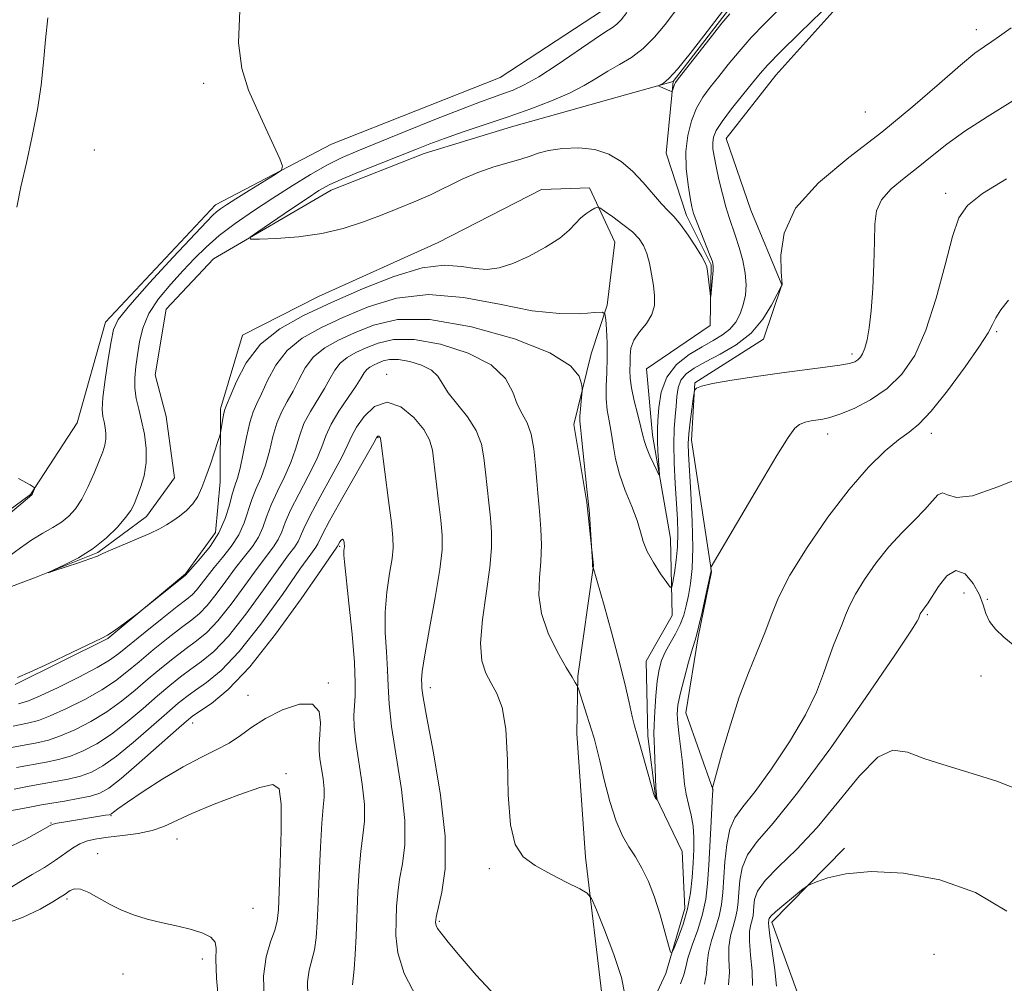
# Model space of a CAD drawing. Extents: x 2087300 to 2090200, y 327300 to 330200.
# Drawn here: x 2088683 to 2088868, y 328798 to 328979 of the extents above; entities that cross this region are included whole.
import ezdxf

# ---------------------------------------------------------------- set-up
doc = ezdxf.new("R2010")
doc.units = 0
doc.header["$MEASUREMENT"] = 0
doc.linetypes.add('rvrstm', pattern=[117.1, 50, -3.9, 0.5, -3.9, 0.5, -3.9, 0.5, -3.9, 50])
for name, color, linetype, lineweight in [('DTM HARD BREAKLINE', 7, 'Continuous', 0), ('DTM SPOT ELEVATION', 2, 'Continuous', 13), ('INDEX CONTOUR', 41, 'Continuous', 13), ('INTERMEDIATE CONTOUR', 44, 'Continuous', 0), ('STREAM - RIVER SINGLE LINE', 142, 'rvrstm', 0)]:
    doc.layers.add(name, color=color, linetype=linetype, lineweight=lineweight)

msp = doc.modelspace()

# ---------------------------------------------------------------- linework, layer by layer
at = {"layer": 'DTM HARD BREAKLINE'}
for points in [[(2088511.55, 328849.2, 1203.19), (2088527.82, 328877.7, 1202.2), (2088543.6, 328890.3, 1201.42), (2088565.55, 328890.78, 1200.57), (2088595.27, 328875.5, 1198.8), (2088617.99, 328870.14, 1198.05), (2088643.17, 328872.41, 1197.55), (2088669.79, 328878.9, 1196.5), (2088684.96, 328890.09, 1196.06), (2088693.69, 328903.54, 1195.43), (2088699.03, 328922.43, 1194.61), (2088719.7, 328944.47, 1194.61), (2088741.51, 328955.82, 1193.58), (2088773.2, 328968.32, 1193.38), (2088792.4, 328980.9, 1193.1), (2088806.58, 328995.32, 1192.25), (2088817.33, 329009.15, 1191.11), (2088835.58, 329032.4, 1188.87), (2088835.44, 329042.27, 1187.3), (2088830.27, 329054.38, 1188.61), (2088837.41, 329071.26, 1188.45), (2088850.98, 329084.47, 1188.47), (2088876.57, 329087.34, 1187.48)], [(2088813.18, 328834.55, 1200.03), (2088808.02, 328849.09, 1198.81), (2088810.39, 328863.31, 1198.19), (2088812.87, 328875.52, 1198.05), (2088809.12, 328900.25, 1196.54), (2088809.72, 328911, 1195.92), (2088822.66, 328919.25, 1194.62), (2088826.08, 328929.44, 1193.99), (2088820.25, 328943.44, 1193.47), (2088815.62, 328956.89, 1193), (2088824.96, 328968.79, 1192.88), (2088841.31, 328986.97, 1192.28), (2088852.71, 329007.45, 1191.51), (2088858.42, 329019.51, 1190.61), (2088860.11, 329033.6, 1189.7), (2088862.61, 329047.55, 1189.58), (2088869.1, 329055.84, 1189.54), (2088879.77, 329065.05, 1189.07), (2088885.36, 329075.01, 1187.82)], [(2088792.41, 328795.2, 1201.24), (2088789.21, 328821.95, 1199.57), (2088787.6, 328845.19, 1198.72), (2088787.79, 328855.93, 1197.84), (2088790.73, 328876.73, 1195.96), (2088789.45, 328888.56, 1196.08), (2088786.99, 328903.21, 1196.43), (2088790.28, 328916.49, 1195.56), (2088793.29, 328925.61, 1193.76), (2088794.7, 328937.42, 1193.1), (2088789.93, 328947.65, 1191.42), (2088780.92, 328947.3, 1190.83), (2088761.53, 328937.34, 1190.76), (2088739.04, 328927.26, 1190.87), (2088724.76, 328919.95, 1191.25), (2088720.65, 328906.14, 1191.7), (2088720.58, 328892.44, 1192.58), (2088719.72, 328882.91, 1193.16), (2088714.03, 328875.16, 1193.89), (2088699.46, 328863.02, 1194.07), (2088682.08, 328854.39, 1194.1)], [(2088808.12, 328583.03, 1220.9), (2088816.81, 328600.3, 1219.62), (2088837.87, 328619.39, 1219.1), (2088843.05, 328631.58, 1216.67), (2088850.81, 328650.21, 1215.15), (2088856.38, 328661.86, 1214.43), (2088857.15, 328679.05, 1213.94), (2088854.56, 328696.12, 1214.78), (2088850.85, 328704.06, 1213.98), (2088845.31, 328721.69, 1213.39), (2088826.21, 328741, 1212.83), (2088822.25, 328753.38, 1211.93), (2088827.32, 328771.48, 1211.2), (2088829.61, 328794.97, 1209.81), (2088824.18, 328809.78, 1208.37), (2088837.83, 328823.67, 1207.63)]]:
    msp.add_polyline3d(points, dxfattribs=at)
at = {"layer": 'DTM SPOT ELEVATION'}
for p in [(2088862.59, 328977.31, 1193.4), (2088717.44, 328967.23, 1194.3), (2088841.78, 328961.89, 1192.8), (2088696.93, 328954.76, 1195.1), (2088856.85, 328946.58, 1197.5), (2088866.43, 328920.64, 1200.2), (2088839.27, 328916.44, 1195.6), (2088751.83, 328912.61, 1201.5), (2088834.7, 328901.4, 1198.6), (2088854.15, 328901.55, 1200.5), (2088750.19, 328900.71, 1204.1), (2088743.01, 328880.33, 1206.2), (2088860.3, 328871.55, 1205.1), (2088864.67, 328870.4, 1203.8), (2088853.43, 328867.48, 1204.2), (2088751.98, 328856.61, 1204.1), (2088740.88, 328854.7, 1207.8), (2088863.5, 328855.97, 1204.5), (2088760.03, 328853.8, 1201.5), (2088725.81, 328852.34, 1207.2), (2088715.39, 328847.17, 1206.6), (2088732.91, 328837.64, 1209.9), (2088700.06, 328829.79, 1208.1), (2088688.82, 328828.39, 1207.9), (2088712.49, 328825.38, 1210.8), (2088697.55, 328822.64, 1211.4), (2088771.14, 328819.81, 1200.3), (2088691.82, 328814.12, 1212.3), (2088726.75, 328812.36, 1211.3), (2088761.72, 328809.95, 1201.8), (2088717.23, 328802.83, 1212.4), (2088854.66, 328803.73, 1209.9), (2088702.34, 328800.06, 1212.8)]:
    msp.add_point(p, dxfattribs=at)
at = {"layer": 'INDEX CONTOUR'}
for points in [[(2088825.595, 328981.171, 1190), (2088822.879, 328978.506, 1190), (2088820.331, 328975.84, 1190), (2088818.042, 328973.239, 1190), (2088816.012, 328970.779, 1190), (2088814.218, 328968.537, 1190), (2088812.639, 328966.543, 1190), (2088811.263, 328964.628, 1190), (2088810.081, 328962.571, 1190), (2088809.098, 328960.195, 1190), (2088808.393, 328957.489, 1190), (2088808.057, 328954.482, 1190), (2088808.136, 328951.271, 1190), (2088808.476, 328948.213, 1190), (2088808.87, 328945.73, 1190), (2088809.177, 328944.076, 1190), (2088809.507, 328942.818, 1190), (2088810.029, 328941.355, 1190), (2088810.845, 328939.282, 1190), (2088812.567, 328935.022, 1190), (2088813.032, 328933.811, 1190), (2088813.209, 328933.012, 1190), (2088813.197, 328932.11, 1190), (2088813.088, 328930.748, 1190), (2088812.813, 328927.91, 1190), (2088812.736, 328927.226, 1190), (2088812.68, 328927.218, 1190), (2088812.595, 328927.883, 1190), (2088812.122, 328931.96, 1190), (2088811.989, 328932.822, 1190), (2088811.705, 328933.575, 1190), (2088811.053, 328934.714, 1190), (2088809.902, 328936.563, 1190), (2088808.464, 328938.754, 1190), (2088807.039, 328940.745, 1190), (2088805.837, 328942.16, 1190), (2088804.718, 328943.301, 1190), (2088803.454, 328944.628, 1190), (2088800.023, 328948.643, 1190), (2088798.015, 328950.782, 1190), (2088795.913, 328952.597, 1190), (2088793.611, 328953.969, 1190), (2088790.962, 328954.822, 1190), (2088787.92, 328955.124, 1190), (2088784.849, 328955.002, 1190), (2088782.219, 328954.629, 1190), (2088780.327, 328954.149, 1190), (2088778.796, 328953.602, 1190), (2088777.078, 328953.001, 1190), (2088771.978, 328951.553, 1190), (2088768.99, 328950.54, 1190), (2088766.01, 328949.251, 1190), (2088760.074, 328946.344, 1190), (2088757.044, 328944.996, 1190), (2088753.929, 328943.727, 1190), (2088750.7, 328942.468, 1190), (2088747.312, 328941.187, 1190), (2088743.665, 328939.998, 1190), (2088739.645, 328939.051, 1190), (2088735.275, 328938.452, 1190), (2088731.134, 328938.134, 1190), (2088727.935, 328937.99, 1190), (2088726.266, 328937.979, 1190), (2088726.19, 328938.342, 1190), (2088727.644, 328939.391, 1190), (2088733.803, 328943.574, 1190), (2088736.899, 328945.658, 1190), (2088739.124, 328947.109, 1190), (2088741.02, 328948.173, 1190), (2088743.411, 328949.269, 1190), (2088746.85, 328950.699, 1190), (2088750.818, 328952.294, 1190), (2088757.429, 328954.923, 1190), (2088759.94, 328955.893, 1190), (2088762.716, 328956.901, 1190), (2088766.248, 328958.119, 1190), (2088770.355, 328959.511, 1190), (2088774.688, 328960.991, 1190), (2088778.924, 328962.486, 1190), (2088782.836, 328963.972, 1190), (2088786.222, 328965.434, 1190), (2088788.958, 328966.859, 1190), (2088791.251, 328968.231, 1190), (2088793.386, 328969.53, 1190), (2088795.586, 328970.775, 1190), (2088797.834, 328972.13, 1190), (2088800.05, 328973.796, 1190), (2088802.168, 328975.906, 1190), (2088804.178, 328978.325, 1190), (2088806.086, 328980.853, 1190)], [(2088868.674, 328926.556, 1200), (2088867.232, 328924.757, 1200), (2088866.292, 328923.215, 1200), (2088865.658, 328921.959, 1200), (2088864.828, 328920.428, 1200), (2088863.225, 328917.91, 1200), (2088860.499, 328914.003, 1200), (2088857.208, 328909.553, 1200), (2088854.135, 328905.708, 1200), (2088851.84, 328903.288, 1200), (2088849.989, 328901.781, 1200), (2088848.023, 328900.339, 1200), (2088845.492, 328898.23, 1200), (2088842.364, 328895.179, 1200), (2088838.715, 328891.026, 1200), (2088834.704, 328885.781, 1200), (2088830.813, 328880.12, 1200), (2088827.609, 328874.895, 1200), (2088825.476, 328870.721, 1200), (2088824.07, 328867.29, 1200), (2088822.864, 328864.064, 1200), (2088821.441, 328860.57, 1200), (2088819.812, 328856.6, 1200), (2088818.098, 328852.012, 1200), (2088816.428, 328846.845, 1200), (2088814.966, 328841.847, 1200), (2088813.087, 328835.006, 1200), (2088813.061, 328834.859, 1200), (2088813.105, 328834.539, 1200), (2088813.106, 328834.417, 1200), (2088813.078, 328833.729, 1200), (2088812.812, 328828.65, 1200), (2088812.351, 328820.461, 1200), (2088812.122, 328817.041, 1200), (2088811.785, 328814.11, 1200), (2088811.195, 328811.288, 1200), (2088810.28, 328808.318, 1200), (2088809.266, 328805.442, 1200), (2088808.451, 328803.029, 1200), (2088808.018, 328801.297, 1200), (2088807.683, 328799.871, 1200), (2088807.05, 328798.222, 1200)], [(2088796.565, 328796.177, 1200), (2088795.949, 328799.368, 1200), (2088794.541, 328803.704, 1200), (2088792.782, 328808.323, 1200), (2088791.253, 328812.092, 1200), (2088790.324, 328814.217, 1200), (2088789.513, 328815.23, 1200), (2088788.123, 328816, 1200), (2088785.689, 328817.205, 1200), (2088782.672, 328818.765, 1200), (2088779.761, 328820.408, 1200), (2088777.517, 328822.046, 1200), (2088775.987, 328824.322, 1200), (2088775.089, 328828.06, 1200), (2088774.697, 328833.703, 1200), (2088774.518, 328840.168, 1200), (2088774.216, 328845.987, 1200), (2088773.538, 328850.054, 1200), (2088772.569, 328852.707, 1200), (2088771.479, 328854.642, 1200), (2088770.448, 328856.521, 1200), (2088769.694, 328858.861, 1200), (2088769.448, 328862.143, 1200), (2088769.832, 328866.621, 1200), (2088771.236, 328876.33, 1200), (2088771.553, 328880.03, 1200), (2088771.546, 328882.991, 1200), (2088771.335, 328885.69, 1200), (2088771.029, 328888.499, 1200), (2088770.696, 328891.39, 1200), (2088770.393, 328894.236, 1200), (2088770.122, 328896.939, 1200), (2088769.642, 328899.532, 1200), (2088768.656, 328902.086, 1200), (2088767.004, 328904.626, 1200), (2088763.388, 328909.159, 1200), (2088761.435, 328912.248, 1200), (2088760.263, 328913.375, 1200), (2088758.408, 328914.327, 1200), (2088756.179, 328915.041, 1200), (2088754.051, 328915.42, 1200), (2088752.394, 328915.413, 1200), (2088751.16, 328915.135, 1200), (2088750.192, 328914.743, 1200), (2088749.364, 328914.359, 1200), (2088748.66, 328913.965, 1200), (2088748.093, 328913.506, 1200), (2088747.629, 328912.9, 1200), (2088747.049, 328911.953, 1200), (2088746.087, 328910.445, 1200), (2088744.595, 328908.26, 1200), (2088742.889, 328905.716, 1200), (2088741.4, 328903.235, 1200), (2088740.418, 328901.098, 1200), (2088739.645, 328899.018, 1200), (2088738.638, 328896.569, 1200), (2088737.104, 328893.484, 1200), (2088735.342, 328890.15, 1200), (2088733.798, 328887.116, 1200), (2088732.791, 328884.794, 1200), (2088732.13, 328883.055, 1200), (2088731.493, 328881.633, 1200), (2088730.597, 328880.245, 1200), (2088727.505, 328876.191, 1200), (2088725.179, 328872.985, 1200), (2088722.606, 328869.472, 1200), (2088720.141, 328866.36, 1200), (2088718.043, 328864.168, 1200), (2088716.15, 328862.602, 1200), (2088714.195, 328861.17, 1200), (2088711.98, 328859.482, 1200), (2088709.562, 328857.543, 1200), (2088707.066, 328855.459, 1200), (2088704.573, 328853.33, 1200), (2088702.008, 328851.233, 1200), (2088699.252, 328849.24, 1200), (2088696.258, 328847.429, 1200), (2088693.257, 328845.891, 1200), (2088690.551, 328844.724, 1200), (2088688.302, 328843.969, 1200), (2088686.119, 328843.456, 1200), (2088680.001, 328842.309, 1200)], [(2088728.822, 328795.18, 1210), (2088728.72, 328799.61, 1210), (2088729.211, 328803.238, 1210), (2088730.032, 328806.088, 1210), (2088730.814, 328808.252, 1210), (2088731.284, 328809.97, 1210), (2088731.514, 328812.067, 1210), (2088731.671, 328815.516, 1210), (2088731.87, 328820.854, 1210), (2088732.027, 328826.875, 1210), (2088732.009, 328831.941, 1210), (2088731.627, 328834.784, 1210), (2088730.455, 328835.631, 1210), (2088728.013, 328835.079, 1210), (2088724.079, 328833.698, 1210), (2088719.471, 328831.928, 1210), (2088715.27, 328830.181, 1210), (2088710.007, 328827.749, 1210), (2088707.814, 328826.992, 1210), (2088705.15, 328826.441, 1210), (2088702.254, 328826.036, 1210), (2088699.554, 328825.72, 1210), (2088697.379, 328825.426, 1210), (2088695.649, 328825.056, 1210), (2088694.183, 328824.502, 1210), (2088692.803, 328823.682, 1210), (2088689.616, 328821.401, 1210), (2088687.54, 328820.058, 1210), (2088685.282, 328818.69, 1210), (2088683.086, 328817.39, 1210), (2088681.109, 328816.24, 1210)]]:
    msp.add_polyline3d(points, dxfattribs=at)
at = {"layer": 'INTERMEDIATE CONTOUR'}
for points in [[(2088680.668, 328878.294, 1194), (2088683.056, 328880.039, 1194), (2088685.212, 328881.572, 1194), (2088687.242, 328882.807, 1194), (2088689.117, 328883.849, 1194), (2088690.77, 328884.851, 1194), (2088692.168, 328885.967, 1194), (2088693.393, 328887.361, 1194), (2088694.562, 328889.199, 1194), (2088695.746, 328891.548, 1194), (2088696.87, 328894.076, 1194), (2088697.817, 328896.351, 1194), (2088698.495, 328898.055, 1194), (2088698.912, 328899.327, 1194), (2088699.1, 328900.419, 1194), (2088699.098, 328901.53, 1194), (2088698.959, 328902.641, 1194), (2088698.746, 328903.681, 1194), (2088698.529, 328904.674, 1194), (2088698.421, 328906.031, 1194), (2088698.543, 328908.263, 1194), (2088698.965, 328911.637, 1194), (2088699.54, 328915.456, 1194), (2088700.07, 328918.779, 1194), (2088700.508, 328921.013, 1194), (2088701.43, 328922.922, 1194), (2088703.569, 328925.618, 1194), (2088707.324, 328929.812, 1194), (2088711.767, 328934.621, 1194), (2088718.001, 328941.277, 1194), (2088719.19, 328942.505, 1194), (2088719.865, 328943.11, 1194), (2088720.613, 328943.675, 1194), (2088721.749, 328944.44, 1194), (2088723.514, 328945.565, 1194), (2088725.999, 328947.113, 1194), (2088730.881, 328950.124, 1194), (2088732.071, 328950.944, 1194), (2088732.298, 328951.71, 1194), (2088731.759, 328953.073, 1194), (2088729.165, 328958.743, 1194), (2088727.507, 328962.336, 1194), (2088725.895, 328965.989, 1194), (2088724.62, 328970.016, 1194), (2088723.996, 328974.885, 1194), (2088724.27, 328980.91, 1194)], [(2088833.625, 328980.723, 1192), (2088829.475, 328976.711, 1192), (2088825.83, 328973.14, 1192), (2088823.482, 328970.75, 1192), (2088821.982, 328969.079, 1192), (2088820.571, 328967.364, 1192), (2088818.693, 328965.056, 1192), (2088816.627, 328962.463, 1192), (2088814.862, 328960.109, 1192), (2088813.769, 328958.384, 1192), (2088813.251, 328957.139, 1192), (2088813.099, 328956.087, 1192), (2088813.139, 328954.961, 1192), (2088813.343, 328953.55, 1192), (2088813.722, 328951.662, 1192), (2088814.271, 328949.208, 1192), (2088814.917, 328946.52, 1192), (2088815.574, 328944.039, 1192), (2088816.178, 328942.069, 1192), (2088817.397, 328938.574, 1192), (2088818.096, 328936.405, 1192), (2088818.749, 328934.005, 1192), (2088819.211, 328931.617, 1192), (2088819.366, 328929.437, 1192), (2088819.229, 328927.464, 1192), (2088818.848, 328925.649, 1192), (2088818.257, 328923.96, 1192), (2088817.433, 328922.43, 1192), (2088816.338, 328921.11, 1192), (2088814.937, 328920.008, 1192), (2088813.199, 328918.972, 1192), (2088811.098, 328917.807, 1192), (2088808.685, 328916.336, 1192), (2088806.323, 328914.46, 1192), (2088804.451, 328912.093, 1192), (2088803.387, 328909.255, 1192), (2088802.946, 328906.373, 1192), (2088802.818, 328903.973, 1192), (2088802.752, 328902.403, 1192), (2088802.715, 328901.275, 1192), (2088802.734, 328900.02, 1192), (2088802.817, 328898.25, 1192), (2088803.041, 328894.684, 1192), (2088803.082, 328893.824, 1192), (2088802.98, 328893.76, 1192), (2088802.641, 328894.436, 1192), (2088802.029, 328895.742, 1192), (2088801.301, 328897.344, 1192), (2088800.669, 328898.854, 1192), (2088800.272, 328900.022, 1192), (2088799.985, 328901.162, 1192), (2088799.612, 328902.723, 1192), (2088799.025, 328904.997, 1192), (2088798.366, 328907.62, 1192), (2088797.838, 328910.062, 1192), (2088797.594, 328911.931, 1192), (2088797.551, 328913.372, 1192), (2088797.571, 328914.665, 1192), (2088797.577, 328916.037, 1192), (2088797.741, 328917.505, 1192), (2088798.297, 328919.033, 1192), (2088799.368, 328920.594, 1192), (2088800.636, 328922.191, 1192), (2088801.677, 328923.833, 1192), (2088802.165, 328925.537, 1192), (2088802.192, 328927.343, 1192), (2088801.952, 328929.295, 1192), (2088801.608, 328931.396, 1192), (2088801.193, 328933.477, 1192), (2088800.705, 328935.327, 1192), (2088800.114, 328936.808, 1192), (2088799.274, 328938.072, 1192), (2088798.007, 328939.348, 1192), (2088796.244, 328940.776, 1192), (2088794.351, 328942.171, 1192), (2088792.799, 328943.264, 1192), (2088791.917, 328943.854, 1192), (2088791.447, 328943.992, 1192), (2088790.984, 328943.8, 1192), (2088790.225, 328943.377, 1192), (2088789.254, 328942.751, 1192), (2088788.254, 328941.932, 1192), (2088787.314, 328940.92, 1192), (2088786.143, 328939.691, 1192), (2088784.353, 328938.209, 1192), (2088781.713, 328936.497, 1192), (2088778.607, 328934.802, 1192), (2088775.574, 328933.426, 1192), (2088773.011, 328932.608, 1192), (2088770.751, 328932.319, 1192), (2088768.483, 328932.465, 1192), (2088765.897, 328932.879, 1192), (2088762.675, 328933.101, 1192), (2088758.499, 328932.599, 1192), (2088753.213, 328931.014, 1192), (2088747.313, 328928.683, 1192), (2088741.458, 328926.119, 1192), (2088736.213, 328923.686, 1192), (2088731.754, 328921.19, 1192), (2088728.161, 328918.282, 1192), (2088725.48, 328914.798, 1192), (2088723.611, 328911.284, 1192), (2088722.421, 328908.462, 1192), (2088721.763, 328906.832, 1192), (2088721.45, 328905.989, 1192), (2088721.282, 328905.307, 1192), (2088721.098, 328904.316, 1192), (2088720.645, 328901.639, 1192), (2088720.487, 328901.064, 1192), (2088720.142, 328900.005, 1192), (2088718.722, 328895.762, 1192), (2088717.894, 328893.374, 1192), (2088717.136, 328891.349, 1192), (2088716.357, 328889.686, 1192), (2088715.425, 328888.285, 1192), (2088714.251, 328887.063, 1192), (2088712.946, 328886.007, 1192), (2088711.667, 328885.116, 1192), (2088710.493, 328884.367, 1192), (2088709.168, 328883.635, 1192), (2088707.356, 328882.77, 1192), (2088704.882, 328881.683, 1192), (2088699.965, 328879.583, 1192), (2088698.55, 328878.953, 1192), (2088697.498, 328878.497, 1192), (2088696.112, 328877.978, 1192), (2088693.936, 328877.236, 1192), (2088689.352, 328875.733, 1192), (2088688.244, 328875.381, 1192), (2088688.228, 328875.424, 1192), (2088691.334, 328876.834, 1192), (2088693.975, 328878.187, 1192), (2088696.74, 328879.909, 1192), (2088699.223, 328881.91, 1192), (2088701.271, 328883.941, 1192), (2088702.795, 328885.719, 1192), (2088703.764, 328887.063, 1192), (2088704.389, 328888.224, 1192), (2088704.944, 328889.561, 1192), (2088705.616, 328891.351, 1192), (2088706.265, 328893.555, 1192), (2088706.667, 328896.054, 1192), (2088706.662, 328898.718, 1192), (2088706.329, 328901.385, 1192), (2088705.818, 328903.879, 1192), (2088705.268, 328906.079, 1192), (2088704.799, 328908.071, 1192), (2088704.528, 328909.995, 1192), (2088704.532, 328911.973, 1192), (2088704.741, 328914.063, 1192), (2088705.044, 328916.306, 1192), (2088705.399, 328918.733, 1192), (2088706.012, 328921.319, 1192), (2088707.157, 328924.028, 1192), (2088708.998, 328926.807, 1192), (2088711.276, 328929.538, 1192), (2088713.622, 328932.089, 1192), (2088715.777, 328934.373, 1192), (2088717.936, 328936.507, 1192), (2088720.404, 328938.656, 1192), (2088723.402, 328940.942, 1192), (2088726.814, 328943.325, 1192), (2088730.438, 328945.721, 1192), (2088734.081, 328948.037, 1192), (2088737.564, 328950.149, 1192), (2088740.712, 328951.922, 1192), (2088743.493, 328953.307, 1192), (2088746.451, 328954.591, 1192), (2088755.347, 328958.2, 1192), (2088760.904, 328960.442, 1192), (2088765.875, 328962.417, 1192), (2088769.46, 328963.788, 1192), (2088771.926, 328964.677, 1192), (2088773.808, 328965.328, 1192), (2088775.606, 328965.988, 1192), (2088777.693, 328966.942, 1192), (2088780.403, 328968.482, 1192), (2088783.893, 328970.751, 1192), (2088790.811, 328975.488, 1192), (2088792.956, 328976.899, 1192), (2088794.256, 328977.737, 1192), (2088795.115, 328978.379, 1192), (2088795.915, 328979.196, 1192), (2088796.974, 328980.533, 1192)], [(2088816.283, 328980.3, 1188), (2088814.834, 328978.54, 1188), (2088812.602, 328975.728, 1188), (2088806.609, 328968.106, 1188), (2088806.078, 328967.391, 1188), (2088805.9, 328967.052, 1188), (2088805.767, 328966.679, 1188), (2088805.538, 328965.937, 1188), (2088805.466, 328965.758, 1188), (2088805.333, 328965.739, 1188), (2088805.025, 328965.86, 1188), (2088803.291, 328966.611, 1188), (2088803, 328966.751, 1188), (2088802.992, 328966.849, 1188), (2088803.257, 328966.99, 1188), (2088803.824, 328967.314, 1188), (2088804.844, 328968.164, 1188), (2088806.51, 328969.943, 1188), (2088808.872, 328972.832, 1188), (2088811.44, 328976.145, 1188), (2088814.909, 328980.739, 1188)], [(2088682.345, 328944.029, 1196), (2088683.13, 328947.796, 1196), (2088684.159, 328952.34, 1196), (2088685.28, 328957.343, 1196), (2088686.264, 328962.328, 1196), (2088686.944, 328966.928, 1196), (2088687.404, 328971.222, 1196), (2088687.787, 328975.402, 1196), (2088688.224, 328979.578, 1196)], [(2088869.159, 328977.677, 1194), (2088867.002, 328976.117, 1194), (2088865.519, 328975.096, 1194), (2088864.14, 328974.186, 1194), (2088862.353, 328972.887, 1194), (2088859.67, 328970.69, 1194), (2088855.732, 328967.244, 1194), (2088850.705, 328962.881, 1194), (2088844.886, 328958.098, 1194), (2088838.687, 328953.305, 1194), (2088832.961, 328948.555, 1194), (2088828.675, 328943.814, 1194), (2088826.495, 328939.141, 1194), (2088825.879, 328934.978, 1194), (2088825.983, 328931.861, 1194), (2088826.151, 328929.493, 1194), (2088826.14, 328929.367, 1194), (2088826.048, 328929.292, 1194), (2088826.003, 328929.222, 1194), (2088825.234, 328927.665, 1194), (2088824.171, 328925.602, 1194), (2088822.54, 328922.995, 1194), (2088820.3, 328920.374, 1194), (2088817.494, 328918.167, 1194), (2088814.491, 328916.395, 1194), (2088811.743, 328914.973, 1194), (2088809.613, 328913.803, 1194), (2088808.107, 328912.718, 1194), (2088807.14, 328911.535, 1194), (2088806.614, 328910.112, 1194), (2088806.364, 328908.465, 1194), (2088806.214, 328906.654, 1194), (2088806.025, 328904.687, 1194), (2088805.847, 328902.385, 1194), (2088805.771, 328899.517, 1194), (2088805.859, 328895.979, 1194), (2088806.06, 328892.144, 1194), (2088806.484, 328885.432, 1194), (2088806.573, 328882.775, 1194), (2088806.503, 328880.258, 1194), (2088806.25, 328877.708, 1194), (2088805.909, 328875.372, 1194), (2088805.605, 328873.6, 1194), (2088805.401, 328872.682, 1194), (2088805.102, 328872.661, 1194), (2088804.453, 328873.519, 1194), (2088803.306, 328875.171, 1194), (2088801.948, 328877.266, 1194), (2088800.774, 328879.386, 1194), (2088800.052, 328881.24, 1194), (2088799.55, 328883.046, 1194), (2088798.911, 328885.149, 1194), (2088797.886, 328887.789, 1194), (2088796.677, 328890.786, 1194), (2088795.591, 328893.851, 1194), (2088794.863, 328896.746, 1194), (2088794.399, 328899.394, 1194), (2088794.029, 328901.77, 1194), (2088793.63, 328903.881, 1194), (2088793.267, 328905.892, 1194), (2088793.052, 328908.004, 1194), (2088793.055, 328910.374, 1194), (2088793.177, 328912.973, 1194), (2088793.275, 328915.726, 1194), (2088793.243, 328918.516, 1194), (2088793.124, 328921.034, 1194), (2088792.995, 328922.929, 1194), (2088792.846, 328923.953, 1194), (2088792.302, 328924.283, 1194), (2088790.897, 328924.206, 1194), (2088788.25, 328924.01, 1194), (2088784.334, 328924.017, 1194), (2088779.206, 328924.556, 1194), (2088773.02, 328925.768, 1194), (2088766.307, 328927.054, 1194), (2088759.693, 328927.622, 1194), (2088753.691, 328926.912, 1194), (2088748.36, 328925.271, 1194), (2088743.642, 328923.274, 1194), (2088739.501, 328921.355, 1194), (2088735.98, 328919.384, 1194), (2088733.144, 328917.088, 1194), (2088731.017, 328914.325, 1194), (2088729.47, 328911.451, 1194), (2088728.337, 328908.958, 1194), (2088727.464, 328907.145, 1194), (2088726.753, 328905.571, 1194), (2088726.119, 328903.608, 1194), (2088725.497, 328900.848, 1194), (2088724.892, 328897.758, 1194), (2088724.328, 328895.025, 1194), (2088723.819, 328893.125, 1194), (2088723.34, 328891.692, 1194), (2088722.854, 328890.152, 1194), (2088722.301, 328888.068, 1194), (2088721.526, 328885.561, 1194), (2088720.349, 328882.893, 1194), (2088718.693, 328880.321, 1194), (2088716.901, 328878.085, 1194), (2088714.048, 328874.918, 1194), (2088705.531, 328868.07, 1194), (2088704.898, 328867.578, 1194), (2088701.535, 328865.116, 1194), (2088700.285, 328864.219, 1194), (2088699.425, 328863.649, 1194), (2088698.353, 328863.087, 1194), (2088692.701, 328860.381, 1194), (2088688.495, 328858.384, 1194), (2088684.826, 328856.685, 1194), (2088682.471, 328855.728, 1194)], [(2088869.454, 328963.953, 1196), (2088864.643, 328960.988, 1196), (2088860.43, 328958.275, 1196), (2088857.075, 328955.84, 1196), (2088854.304, 328953.617, 1196), (2088851.723, 328951.516, 1196), (2088849.065, 328949.462, 1196), (2088846.612, 328947.426, 1196), (2088844.775, 328945.394, 1196), (2088843.836, 328943.291, 1196), (2088843.541, 328940.797, 1196), (2088843.5, 328937.536, 1196), (2088843.394, 328933.321, 1196), (2088843.177, 328928.73, 1196), (2088842.869, 328924.534, 1196), (2088842.496, 328921.337, 1196), (2088842.084, 328919.081, 1196), (2088841.664, 328917.538, 1196), (2088841.255, 328916.5, 1196), (2088840.835, 328915.818, 1196), (2088840.372, 328915.356, 1196), (2088839.782, 328914.997, 1196), (2088838.772, 328914.673, 1196), (2088836.994, 328914.337, 1196), (2088834.197, 328913.942, 1196), (2088826.078, 328912.899, 1196), (2088821.25, 328912.238, 1196), (2088816.662, 328911.551, 1196), (2088813.058, 328910.921, 1196), (2088810.964, 328910.415, 1196), (2088810.054, 328910.042, 1196), (2088809.78, 328909.795, 1196), (2088809.675, 328909.61, 1196), (2088809.584, 328909.162, 1196), (2088809.427, 328908.069, 1196), (2088809.156, 328906.106, 1196), (2088808.844, 328903.697, 1196), (2088808.594, 328901.422, 1196), (2088808.489, 328899.624, 1196), (2088808.534, 328897.686, 1196), (2088808.997, 328890.28, 1196), (2088809.264, 328885.024, 1196), (2088809.38, 328880.054, 1196), (2088809.25, 328876.198, 1196), (2088808.938, 328873.334, 1196), (2088808.544, 328871.096, 1196), (2088808.139, 328869.164, 1196), (2088807.654, 328867.386, 1196), (2088806.986, 328865.655, 1196), (2088806.079, 328863.893, 1196), (2088805.077, 328862.142, 1196), (2088804.165, 328860.477, 1196), (2088803.49, 328858.909, 1196), (2088803.019, 328857.195, 1196), (2088802.677, 328855.033, 1196), (2088802.404, 328852.268, 1196), (2088802.201, 328849.34, 1196), (2088802.084, 328846.839, 1196), (2088802.062, 328845.148, 1196), (2088802.109, 328843.822, 1196), (2088802.189, 328842.205, 1196), (2088802.437, 328834.998, 1196), (2088802.518, 328833.647, 1196), (2088802.589, 328833.023, 1196), (2088802.668, 328832.722, 1196), (2088802.658, 328832.717, 1196), (2088802.37, 328833.072, 1196), (2088802.256, 328833.233, 1196), (2088802.164, 328833.434, 1196), (2088801.989, 328834.017, 1196), (2088798.825, 328845.103, 1196), (2088798.415, 328846.599, 1196), (2088797.98, 328848.397, 1196), (2088797.387, 328851.034, 1196), (2088796.566, 328854.593, 1196), (2088795.463, 328859.043, 1196), (2088794.085, 328864.198, 1196), (2088792.677, 328869.241, 1196), (2088790.641, 328876.334, 1196), (2088790.541, 328876.548, 1196), (2088790.528, 328876.643, 1196), (2088790.498, 328877.368, 1196), (2088790.008, 328885.504, 1196), (2088789.889, 328887.169, 1196), (2088789.788, 328888.243, 1196), (2088789.457, 328891.089, 1196), (2088788.446, 328900.816, 1196), (2088788.23, 328902.722, 1196), (2088788.132, 328903.821, 1196), (2088788.141, 328904.786, 1196), (2088788.241, 328906.114, 1196), (2088788.383, 328907.586, 1196), (2088788.578, 328909.527, 1196), (2088788.554, 328910.055, 1196), (2088788.419, 328910.845, 1196), (2088787.981, 328912.25, 1196), (2088786.365, 328914.23, 1196), (2088782.522, 328916.643, 1196), (2088775.884, 328919.27, 1196), (2088767.768, 328921.568, 1196), (2088759.972, 328922.914, 1196), (2088753.899, 328922.889, 1196), (2088749.373, 328921.869, 1196), (2088745.825, 328920.43, 1196), (2088742.789, 328919.023, 1196), (2088740.207, 328917.577, 1196), (2088738.128, 328915.894, 1196), (2088736.555, 328913.849, 1196), (2088735.33, 328911.618, 1196), (2088734.253, 328909.454, 1196), (2088733.174, 328907.517, 1196), (2088732.131, 328905.619, 1196), (2088731.213, 328903.484, 1196), (2088730.47, 328900.931, 1196), (2088729.809, 328898.178, 1196), (2088729.098, 328895.539, 1196), (2088728.248, 328893.244, 1196), (2088727.341, 328891.178, 1196), (2088726.502, 328889.14, 1196), (2088725.06, 328884.726, 1196), (2088724.063, 328882.473, 1196), (2088722.661, 328880.296, 1196), (2088721.035, 328878.24, 1196), (2088719.447, 328876.346, 1196), (2088718.105, 328874.655, 1196), (2088717.019, 328873.226, 1196), (2088716.141, 328872.122, 1196), (2088715.356, 328871.316, 1196), (2088714.284, 328870.437, 1196), (2088712.472, 328869.029, 1196), (2088709.676, 328866.81, 1196), (2088706.454, 328864.221, 1196), (2088701.538, 328860.222, 1196), (2088699.77, 328858.947, 1196), (2088697.434, 328857.571, 1196), (2088693.994, 328855.767, 1196), (2088690.117, 328853.839, 1196), (2088686.772, 328852.244, 1196), (2088684.566, 328851.302, 1196), (2088682.657, 328850.752, 1196)], [(2088868.267, 328949.348, 1198), (2088863.786, 328946.541, 1198), (2088860.956, 328944.333, 1198), (2088859.326, 328941.993, 1198), (2088858.13, 328938.489, 1198), (2088856.739, 328933.172, 1198), (2088855.066, 328926.899, 1198), (2088853.157, 328920.908, 1198), (2088851.037, 328916.174, 1198), (2088848.641, 328912.627, 1198), (2088845.881, 328909.938, 1198), (2088842.76, 328907.829, 1198), (2088839.643, 328906.235, 1198), (2088836.983, 328905.145, 1198), (2088835.104, 328904.519, 1198), (2088833.794, 328904.213, 1198), (2088831.586, 328903.887, 1198), (2088830.455, 328903.633, 1198), (2088829.427, 328903.226, 1198), (2088828.505, 328902.488, 1198), (2088827.256, 328900.783, 1198), (2088825.142, 328897.358, 1198), (2088821.88, 328891.877, 1198), (2088813.462, 328877.555, 1198), (2088812.838, 328876.454, 1198), (2088812.754, 328876.213, 1198), (2088812.782, 328875.678, 1198), (2088812.765, 328875.478, 1198), (2088812.645, 328874.888, 1198), (2088811.772, 328870.935, 1198), (2088811.107, 328867.973, 1198), (2088810.517, 328865.422, 1198), (2088810.121, 328863.855, 1198), (2088809.784, 328862.708, 1198), (2088809.307, 328861.137, 1198), (2088808.564, 328858.561, 1198), (2088807.714, 328855.464, 1198), (2088806.984, 328852.593, 1198), (2088806.559, 328850.485, 1198), (2088806.426, 328848.814, 1198), (2088806.526, 328847.042, 1198), (2088806.794, 328844.78, 1198), (2088807.132, 328842.229, 1198), (2088807.435, 328839.743, 1198), (2088807.814, 328835.669, 1198), (2088808.088, 328833.82, 1198), (2088808.528, 328831.896, 1198), (2088809.023, 328829.885, 1198), (2088809.411, 328827.812, 1198), (2088809.573, 328825.679, 1198), (2088809.547, 328823.415, 1198), (2088809.412, 328820.934, 1198), (2088809.217, 328818.182, 1198), (2088808.894, 328815.249, 1198), (2088808.343, 328812.258, 1198), (2088807.523, 328809.364, 1198), (2088806.618, 328806.834, 1198), (2088805.868, 328804.966, 1198), (2088805.432, 328804.025, 1198), (2088805.149, 328804.156, 1198), (2088804.774, 328805.472, 1198), (2088804.12, 328807.966, 1198), (2088803.218, 328811.162, 1198), (2088802.156, 328814.469, 1198), (2088801.008, 328817.401, 1198), (2088799.811, 328819.903, 1198), (2088798.59, 328822.03, 1198), (2088797.366, 328823.91, 1198), (2088796.15, 328825.974, 1198), (2088794.949, 328828.728, 1198), (2088793.784, 328832.451, 1198), (2088792.732, 328836.519, 1198), (2088791.882, 328840.079, 1198), (2088791.281, 328842.536, 1198), (2088790.801, 328844.307, 1198), (2088790.27, 328846.066, 1198), (2088787.889, 328853.549, 1198), (2088787.715, 328854.014, 1198), (2088787.559, 328854.287, 1198), (2088787.267, 328854.754, 1198), (2088786.667, 328855.751, 1198), (2088785.58, 328857.602, 1198), (2088783.953, 328860.489, 1198), (2088782.214, 328864.04, 1198), (2088780.917, 328867.738, 1198), (2088780.452, 328871.181, 1198), (2088780.562, 328874.393, 1198), (2088780.826, 328877.512, 1198), (2088780.911, 328880.619, 1198), (2088780.82, 328883.566, 1198), (2088780.639, 328886.152, 1198), (2088780.443, 328888.279, 1198), (2088780.247, 328890.281, 1198), (2088780.05, 328892.595, 1198), (2088779.836, 328895.498, 1198), (2088779.519, 328898.611, 1198), (2088778.997, 328901.397, 1198), (2088778.212, 328903.487, 1198), (2088777.289, 328905.196, 1198), (2088776.392, 328907.013, 1198), (2088775.539, 328909.292, 1198), (2088774.152, 328911.856, 1198), (2088771.506, 328914.396, 1198), (2088767.179, 328916.617, 1198), (2088761.977, 328918.281, 1198), (2088757.011, 328919.168, 1198), (2088753.147, 328919.151, 1198), (2088750.267, 328918.502, 1198), (2088748.009, 328917.587, 1198), (2088746.076, 328916.691, 1198), (2088744.433, 328915.771, 1198), (2088743.11, 328914.7, 1198), (2088742.091, 328913.374, 1198), (2088741.189, 328911.786, 1198), (2088740.17, 328909.949, 1198), (2088737.51, 328905.668, 1198), (2088736.306, 328903.359, 1198), (2088735.444, 328901.014, 1198), (2088734.727, 328898.599, 1198), (2088733.868, 328896.054, 1198), (2088732.676, 328893.364, 1198), (2088731.341, 328890.664, 1198), (2088730.15, 328888.128, 1198), (2088729.294, 328885.885, 1198), (2088728.595, 328883.89, 1198), (2088727.778, 328882.053, 1198), (2088726.629, 328880.271, 1198), (2088725.169, 328878.396, 1198), (2088723.476, 328876.268, 1198), (2088721.642, 328873.821, 1198), (2088719.812, 328871.349, 1198), (2088718.141, 328869.241, 1198), (2088716.7, 328867.742, 1198), (2088715.217, 328866.52, 1198), (2088713.334, 328865.1, 1198), (2088710.827, 328863.146, 1198), (2088708.008, 328860.882, 1198), (2088705.322, 328858.669, 1198), (2088703.055, 328856.776, 1198), (2088700.889, 328855.09, 1198), (2088698.343, 328853.406, 1198), (2088695.126, 328851.598, 1198), (2088691.687, 328849.864, 1198), (2088688.661, 328848.484, 1198), (2088686.434, 328847.636, 1198), (2088684.388, 328847.104, 1198), (2088681.658, 328846.576, 1198)], [(2088772.295, 328795.917, 1202), (2088768.663, 328799.828, 1202), (2088765.64, 328803.3, 1202), (2088763.404, 328805.991, 1202), (2088762.057, 328807.675, 1202), (2088761.392, 328808.607, 1202), (2088761.128, 328809.163, 1202), (2088761.042, 328809.721, 1202), (2088761.159, 328810.681, 1202), (2088762.235, 328815.39, 1202), (2088762.81, 328819.789, 1202), (2088762.817, 328825.89, 1202), (2088761.962, 328833.615, 1202), (2088760.64, 328841.589, 1202), (2088759.419, 328848.11, 1202), (2088758.733, 328851.943, 1202), (2088758.481, 328853.703, 1202), (2088758.427, 328854.47, 1202), (2088758.407, 328855.263, 1202), (2088758.533, 328856.853, 1202), (2088758.99, 328859.947, 1202), (2088759.873, 328864.911, 1202), (2088760.927, 328870.71, 1202), (2088761.806, 328875.964, 1202), (2088762.243, 328879.683, 1202), (2088762.28, 328882.447, 1202), (2088762.031, 328885.227, 1202), (2088761.613, 328888.718, 1202), (2088761.145, 328892.499, 1202), (2088760.429, 328898.359, 1202), (2088759.922, 328900.295, 1202), (2088758.841, 328902.238, 1202), (2088756.942, 328904.511, 1202), (2088754.499, 328906.507, 1202), (2088751.919, 328907.385, 1202), (2088749.562, 328906.593, 1202), (2088747.604, 328904.729, 1202), (2088746.176, 328902.674, 1202), (2088745.297, 328901.051, 1202), (2088744.551, 328899.422, 1202), (2088743.408, 328897.085, 1202), (2088741.533, 328893.605, 1202), (2088739.342, 328889.636, 1202), (2088737.446, 328886.103, 1202), (2088736.288, 328883.702, 1202), (2088735.665, 328882.22, 1202), (2088735.208, 328881.212, 1202), (2088734.565, 328880.22, 1202), (2088733.436, 328878.706, 1202), (2088731.534, 328876.113, 1202), (2088728.715, 328872.152, 1202), (2088725.397, 328867.594, 1202), (2088722.142, 328863.481, 1202), (2088719.388, 328860.594, 1202), (2088717.083, 328858.683, 1202), (2088715.057, 328857.241, 1202), (2088713.132, 328855.818, 1202), (2088711.116, 328854.204, 1202), (2088708.811, 328852.249, 1202), (2088706.091, 328849.884, 1202), (2088703.127, 328847.375, 1202), (2088700.161, 328845.075, 1202), (2088697.39, 328843.26, 1202), (2088694.827, 328841.917, 1202), (2088692.44, 328840.963, 1202), (2088690.17, 328840.303, 1202), (2088687.85, 328839.81, 1202), (2088682.329, 328838.799, 1202)], [(2088757.492, 328795.568, 1204), (2088755.158, 328800.132, 1204), (2088753.937, 328804.018, 1204), (2088753.562, 328807.293, 1204), (2088753.606, 328810.138, 1204), (2088753.721, 328812.734, 1204), (2088753.914, 328815.247, 1204), (2088754.268, 328817.846, 1204), (2088754.8, 328820.733, 1204), (2088755.239, 328824.272, 1204), (2088755.246, 328828.865, 1204), (2088754.609, 328834.674, 1204), (2088752.755, 328846.524, 1204), (2088752.294, 328850.788, 1204), (2088752.128, 328854.099, 1204), (2088752.016, 328857.152, 1204), (2088751.793, 328860.499, 1204), (2088751.582, 328864.144, 1204), (2088751.577, 328867.951, 1204), (2088751.901, 328871.749, 1204), (2088752.402, 328875.229, 1204), (2088752.855, 328878.043, 1204), (2088753.076, 328880.06, 1204), (2088753.031, 328881.993, 1204), (2088752.727, 328884.765, 1204), (2088752.2, 328888.937, 1204), (2088750.793, 328899.719, 1204), (2088750.668, 328900.58, 1204), (2088750.602, 328900.783, 1204), (2088750.512, 328900.891, 1204), (2088750.395, 328900.987, 1204), (2088750.272, 328901.028, 1204), (2088750.16, 328900.99, 1204), (2088750.066, 328900.901, 1204), (2088749.999, 328900.804, 1204), (2088749.421, 328899.777, 1204), (2088743.343, 328889.122, 1204), (2088741.094, 328885.091, 1204), (2088739.785, 328882.61, 1204), (2088738.923, 328880.792, 1204), (2088738.533, 328880.195, 1204), (2088737.57, 328878.862, 1204), (2088735.565, 328876.036, 1204), (2088732.251, 328871.317, 1204), (2088728.19, 328865.717, 1204), (2088724.142, 328860.601, 1204), (2088720.731, 328857.02, 1204), (2088718.016, 328854.765, 1204), (2088715.918, 328853.311, 1204), (2088714.285, 328852.154, 1204), (2088712.67, 328850.866, 1204), (2088710.556, 328849.039, 1204), (2088707.609, 328846.438, 1204), (2088704.246, 328843.518, 1204), (2088701.069, 328840.909, 1204), (2088698.521, 328839.09, 1204), (2088696.397, 328837.944, 1204), (2088694.33, 328837.203, 1204), (2088692.037, 328836.637, 1204), (2088689.582, 328836.161, 1204), (2088687.108, 328835.731, 1204), (2088684.659, 328835.289, 1204), (2088681.858, 328834.758, 1204)], [(2088872.059, 328893.655, 1202), (2088866.633, 328891.47, 1202), (2088861.927, 328889.841, 1202), (2088858.897, 328889.524, 1202), (2088857.215, 328889.984, 1202), (2088856.235, 328890.366, 1202), (2088855.379, 328889.991, 1202), (2088854.356, 328888.887, 1202), (2088852.943, 328887.254, 1202), (2088850.996, 328885.262, 1202), (2088848.665, 328882.925, 1202), (2088846.178, 328880.219, 1202), (2088843.756, 328877.186, 1202), (2088841.6, 328874.116, 1202), (2088839.905, 328871.364, 1202), (2088838.788, 328869.177, 1202), (2088838.051, 328867.381, 1202), (2088837.419, 328865.69, 1202), (2088835.815, 328861.765, 1202), (2088834.909, 328859.326, 1202), (2088833.938, 328856.44, 1202), (2088832.605, 328852.952, 1202), (2088830.541, 328848.689, 1202), (2088827.551, 328843.656, 1202), (2088824.153, 328838.561, 1202), (2088821.042, 328834.288, 1202), (2088818.761, 328831.423, 1202), (2088817.252, 328829.372, 1202), (2088816.303, 328827.24, 1202), (2088815.721, 328824.376, 1202), (2088815.382, 328821.09, 1202), (2088815.004, 328815.313, 1202), (2088814.747, 328813.076, 1202), (2088814.298, 328810.927, 1202), (2088813.605, 328808.646, 1202), (2088812.857, 328806.311, 1202), (2088812.299, 328804.078, 1202), (2088812.083, 328802.048, 1202), (2088811.953, 328800.112, 1202), (2088811.561, 328798.109, 1202)], [(2088679.919, 328885.539, 1196), (2088685.173, 328889.976, 1196), (2088685.227, 328890.063, 1196), (2088685.314, 328890.242, 1196), (2088685.699, 328891.149, 1196), (2088685.649, 328891.368, 1196), (2088684.863, 328891.869, 1196), (2088682.674, 328893.079, 1196)], [(2088745.411, 328797.997, 1206), (2088745.744, 328800.949, 1206), (2088745.929, 328803.68, 1206), (2088746.1, 328807.228, 1206), (2088746.443, 328815.477, 1206), (2088746.664, 328819.531, 1206), (2088746.971, 328823.107, 1206), (2088747.362, 328826.035, 1206), (2088747.668, 328828.751, 1206), (2088747.674, 328831.839, 1206), (2088747.254, 328835.682, 1206), (2088746.03, 328843.561, 1206), (2088745.737, 328846.425, 1206), (2088745.691, 328848.585, 1206), (2088745.787, 328850.392, 1206), (2088745.913, 328852.245, 1206), (2088745.953, 328854.734, 1206), (2088745.787, 328858.497, 1206), (2088745.343, 328863.828, 1206), (2088744.764, 328869.644, 1206), (2088743.936, 328877.395, 1206), (2088743.808, 328878.689, 1206), (2088743.792, 328879.188, 1206), (2088743.819, 328879.545, 1206), (2088743.925, 328880.306, 1206), (2088743.92, 328880.486, 1206), (2088743.891, 328880.75, 1206), (2088743.834, 328881.139, 1206), (2088743.732, 328881.513, 1206), (2088743.564, 328881.681, 1206), (2088743.324, 328881.518, 1206), (2088743.062, 328881.154, 1206), (2088742.638, 328880.372, 1206), (2088742.502, 328880.17, 1206), (2088739.593, 328875.958, 1206), (2088735.787, 328870.483, 1206), (2088730.983, 328863.84, 1206), (2088726.144, 328857.721, 1206), (2088722.074, 328853.447, 1206), (2088718.949, 328850.847, 1206), (2088715.438, 328848.49, 1206), (2088714.225, 328847.527, 1206), (2088712.301, 328845.829, 1206), (2088709.127, 328842.992, 1206), (2088705.366, 328839.661, 1206), (2088701.978, 328836.743, 1206), (2088699.654, 328834.921, 1206), (2088697.967, 328833.97, 1206), (2088696.219, 328833.442, 1206), (2088693.905, 328832.971, 1206), (2088691.313, 328832.515, 1206), (2088688.925, 328832.116, 1206), (2088686.988, 328831.778, 1206), (2088684.797, 328831.368, 1206), (2088681.412, 328830.71, 1206)], [(2088869.555, 328861.848, 1204), (2088867.764, 328863.306, 1204), (2088866.241, 328864.779, 1204), (2088865.113, 328866.248, 1204), (2088864.424, 328867.726, 1204), (2088863.901, 328869.333, 1204), (2088863.193, 328871.218, 1204), (2088862.035, 328873.374, 1204), (2088860.513, 328875.165, 1204), (2088858.797, 328875.799, 1204), (2088857.062, 328874.776, 1204), (2088855.484, 328872.781, 1204), (2088853.464, 328869.543, 1204), (2088853.029, 328868.94, 1204), (2088852.551, 328868.362, 1204), (2088852.355, 328868.083, 1204), (2088852.2, 328867.833, 1204), (2088852.099, 328867.634, 1204), (2088851.746, 328866.74, 1204), (2088851.508, 328866.258, 1204), (2088850.337, 328864.413, 1204), (2088847.3, 328859.878, 1204), (2088841.884, 328851.962, 1204), (2088835.261, 328842.515, 1204), (2088829.024, 328834.022, 1204), (2088824.433, 328828.346, 1204), (2088821.428, 328824.888, 1204), (2088819.616, 328822.429, 1204), (2088818.626, 328819.992, 1204), (2088818.176, 328817.564, 1204), (2088818.005, 328815.373, 1204), (2088817.885, 328813.576, 1204), (2088817.709, 328812.041, 1204), (2088817.4, 328810.567, 1204), (2088816.931, 328808.975, 1204), (2088816.447, 328807.181, 1204), (2088816.149, 328805.127, 1204), (2088816.148, 328802.798, 1204), (2088816.224, 328800.353, 1204), (2088816.072, 328797.996, 1204)], [(2088737.068, 328795.891, 1208), (2088737.001, 328798.549, 1208), (2088737.294, 328800.731, 1208), (2088738.279, 328804.601, 1208), (2088738.606, 328806.832, 1208), (2088738.809, 328809.701, 1208), (2088738.976, 328813.571, 1208), (2088739.178, 328818.568, 1208), (2088739.416, 328823.857, 1208), (2088739.674, 328828.369, 1208), (2088739.925, 328831.337, 1208), (2088740.096, 328833.228, 1208), (2088740.103, 328834.814, 1208), (2088739.898, 328836.685, 1208), (2088739.302, 328840.524, 1208), (2088739.163, 328841.961, 1208), (2088739.171, 328843.302, 1208), (2088739.299, 328844.965, 1208), (2088739.439, 328847.169, 1208), (2088739.154, 328849.336, 1208), (2088737.926, 328850.69, 1208), (2088735.445, 328850.673, 1208), (2088732.253, 328849.605, 1208), (2088729.1, 328848.023, 1208), (2088726.548, 328846.387, 1208), (2088724.4, 328844.828, 1208), (2088722.271, 328843.4, 1208), (2088719.829, 328842.099, 1208), (2088716.959, 328840.707, 1208), (2088713.6, 328838.95, 1208), (2088709.808, 328836.687, 1208), (2088706.107, 328834.296, 1208), (2088703.135, 328832.289, 1208), (2088701.354, 328831.044, 1208), (2088700.518, 328830.426, 1208), (2088700.206, 328830.17, 1208), (2088700.026, 328830.044, 1208)], [(2088870.608, 328834.64, 1206), (2088866.494, 328836.219, 1206), (2088861.843, 328837.687, 1206), (2088857.116, 328839.095, 1206), (2088852.928, 328840.465, 1206), (2088849.684, 328841.677, 1206), (2088846.959, 328842.045, 1206), (2088844.119, 328840.742, 1206), (2088840.684, 328837.274, 1206), (2088836.795, 328832.486, 1206), (2088832.745, 328827.554, 1206), (2088828.843, 328823.431, 1206), (2088825.447, 328820.175, 1206), (2088822.93, 328817.619, 1206), (2088821.532, 328815.608, 1206), (2088820.969, 328814.038, 1206), (2088820.831, 328812.813, 1206), (2088820.766, 328811.839, 1206), (2088820.67, 328811.006, 1206), (2088820.503, 328810.207, 1206), (2088820.254, 328809.303, 1206), (2088820.038, 328808.05, 1206), (2088819.998, 328806.176, 1206), (2088820.213, 328803.548, 1206), (2088820.494, 328800.595, 1206), (2088820.584, 328797.883, 1206)], [(2088700.026, 328830.044, 1208), (2088699.713, 328829.951, 1208), (2088699.037, 328829.83, 1208), (2088691.117, 328828.549, 1208), (2088689.934, 328828.343, 1208), (2088689.223, 328828.183, 1208), (2088688.646, 328827.931, 1208), (2088686.215, 328826.529, 1208), (2088684.056, 328825.378, 1208), (2088681.418, 328824.132, 1208)], [(2088868.37, 328811.846, 1208), (2088862.479, 328815.353, 1208), (2088855.775, 328817.721, 1208), (2088848.965, 328818.971, 1208), (2088842.861, 328819.284, 1208), (2088838.121, 328818.875, 1208), (2088834.752, 328818.097, 1208), (2088832.6, 328817.341, 1208), (2088831.432, 328816.871, 1208), (2088830.703, 328816.459, 1208), (2088829.786, 328815.751, 1208), (2088828.251, 328814.519, 1208), (2088826.444, 328813.046, 1208), (2088824.905, 328811.739, 1208), (2088824.039, 328810.908, 1208), (2088823.713, 328810.472, 1208), (2088823.658, 328810.254, 1208), (2088823.632, 328809.971, 1208), (2088823.606, 328809.847, 1208), (2088823.579, 328809.631, 1208), (2088823.629, 328808.92, 1208), (2088823.846, 328807.225, 1208), (2088824.278, 328804.298, 1208), (2088824.763, 328800.836, 1208), (2088825.095, 328797.77, 1208)], [(2088720.407, 328793.837, 1212), (2088719.866, 328799.251, 1212), (2088719.771, 328802.797, 1212), (2088719.837, 328804.834, 1212), (2088719.631, 328806.027, 1212), (2088718.798, 328806.937, 1212), (2088717.308, 328807.711, 1212), (2088715.212, 328808.392, 1212), (2088712.601, 328809.025, 1212), (2088709.725, 328809.664, 1212), (2088706.875, 328810.364, 1212), (2088704.281, 328811.173, 1212), (2088701.932, 328812.105, 1212), (2088699.757, 328813.167, 1212), (2088695.879, 328815.346, 1212), (2088694.356, 328815.983, 1212), (2088693.218, 328816.056, 1212), (2088692.399, 328815.743, 1212), (2088691.284, 328814.93, 1212), (2088690.514, 328814.442, 1212), (2088689.113, 328813.591, 1212), (2088686.774, 328812.23, 1212), (2088683.45, 328810.63, 1212), (2088679.16, 328809.17, 1212)]]:
    msp.add_polyline3d(points, dxfattribs=at)
at = {"layer": 'STREAM - RIVER SINGLE LINE'}
for points in [[(2088868.79, 329076.97, 1184.47), (2088857.22, 329071.54, 1184.51), (2088847.37, 329062.34, 1184.59), (2088841.68, 329051.63, 1184.99), (2088844.66, 329034.04, 1185.3), (2088845.41, 329022.9, 1185.72), (2088841.06, 329013.4, 1186.27), (2088830.22, 328996.28, 1187.07), (2088816.05, 328981.06, 1187.8), (2088805.64, 328967.57, 1187.85), (2088793.58, 328964.23, 1188.5), (2088775.3, 328959.1, 1189.13), (2088758.91, 328954.1, 1189.31), (2088741.42, 328947.22, 1189.32), (2088719.34, 328934.33, 1190.26), (2088710.43, 328924.85, 1190.31), (2088708.35, 328912.52, 1190.58), (2088710.45, 328904.72, 1190.71), (2088712, 328893.17, 1190.84), (2088706.72, 328885.96, 1191.35), (2088697.56, 328879.17, 1191.9), (2088685.72, 328874.4, 1192.02), (2088666.09, 328867.14, 1192.69)], [(2088805.64, 328967.57, 1187.85), (2088804.36, 328954.16, 1188.91), (2088808.18, 328942.46, 1189.58), (2088812.82, 328933.18, 1189.84), (2088812.62, 328921.77, 1190.13), (2088800.64, 328913.66, 1190.58), (2088801.77, 328901.17, 1191.41), (2088805.15, 328881.83, 1192.88), (2088805.47, 328867.34, 1194.57), (2088800.59, 328858.78, 1194.96), (2088800.91, 328844.68, 1195.53), (2088802.33, 328833.41, 1195.96), (2088807.37, 328823.04, 1196.53), (2088807.84, 328812.31, 1197.33), (2088804.28, 328800.12, 1198.26), (2088799.39, 328789.68, 1198.99)]]:
    msp.add_polyline3d(points, dxfattribs=at)

doc.saveas('drawing.dxf')
